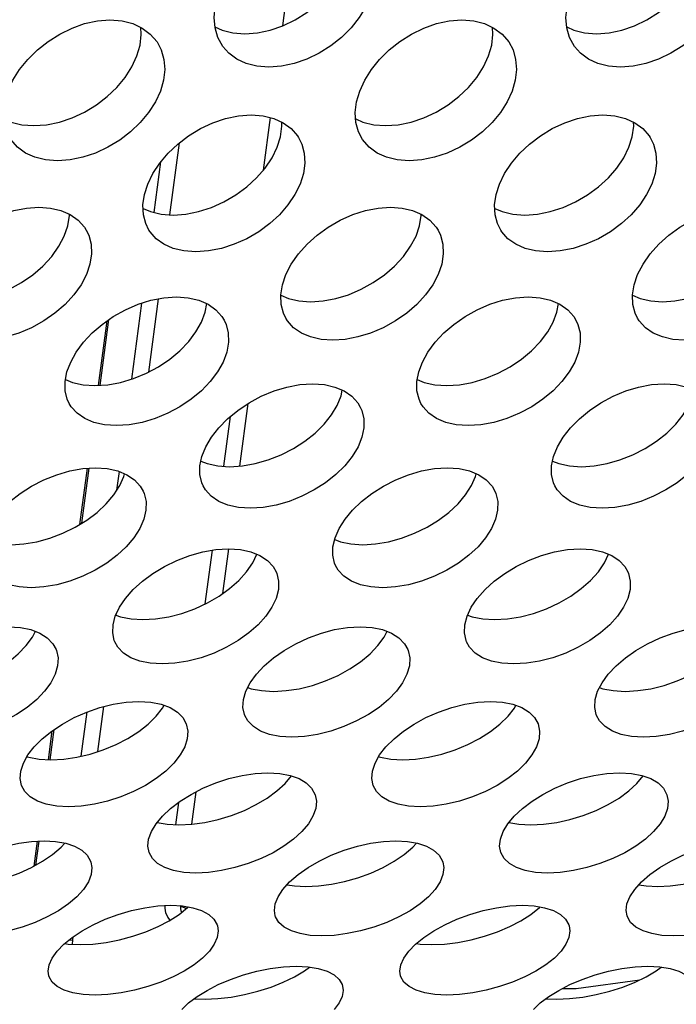
# Model space of a CAD drawing. Units: millimetres. Extents: x -971 to 93, y -1286 to 319.
# Drawn here: x -399 to -388, y -114 to -97 of the extents above; entities that cross this region are included whole.
import ezdxf

# ---------------------------------------------------------------- set-up
doc = ezdxf.new("R2010")
doc.units = ezdxf.units.MM
doc.header["$LTSCALE"] = 5
doc.header["$PDMODE"] = 3
doc.header["$PDSIZE"] = 0.3125
doc.layers.get('0').update_dxf_attribs({"linetype": 'CONTINUOUS'})
doc.layers.get('Defpoints').update_dxf_attribs({"linetype": 'CONTINUOUS'})
doc.layers.add('AM_5 ( Bemassung)', color=3, linetype='CONTINUOUS', lineweight=25)
doc.styles.get("Standard").update_dxf_attribs({"font": 'times.ttf'})
doc.dimstyles.new('BENUTZERDEFINIERTE NORM$0', dxfattribs={"dimtxt": 3.5, "dimasz": 2.5, "dimexe": 1, "dimexo": 0, "dimgap": 1.5, "dimtad": 1, "dimdsep": 46, "dimtxsty": 'Standard', "dimcen": 0, "dimclrd": 256, "dimclre": 256, "dimclrt": 6, "dimadec": 0, "dimazin": 2, "dimtp": 0.1, "dimtm": 0.1, "dimtfac": 0.71, "dimtmove": 0, "dimatfit": 3, "dimfxl": 1, "dimlwd": -1, "dimlwe": -1, "dimarcsym": 0})

# ---------------------------------------------------------------- blocks, each defined once
blk = doc.blocks.new('*D7')
at = {"layer": 'AM_5 ( Bemassung)', "transparency": 16777216}
for p, q in [((-382.252, 318.829), (-787.649, 318.829)), ((-747.649, -48.921), (-747.649, 218.829)), ((-342.413, -148.921), (-787.649, -148.921))]:
    blk.add_line(p, q, dxfattribs=at)
for points in [[(-764.316, 218.829), (-730.983, 218.829), (-747.649, 318.829)], [(-764.316, -48.921), (-730.983, -48.921), (-747.649, -148.921)]]:
    blk.add_solid(points, dxfattribs=at)
at = {"layer": 'Defpoints', "color": 0, "transparency": 16777216}
for p in [(-747.649, 318.829), (-382.252, 318.829), (-342.413, -148.921)]:
    blk.add_point(p, dxfattribs=at)
at = {"layer": 'AM_5 ( Bemassung)', "color": 6, "transparency": 16777216, "insert": (-878.86, 84.954), "char_height": 140, "attachment_point": 5, "rotation": 90}
blk.add_mtext('468', dxfattribs=at)

msp = doc.modelspace()

# ---------------------------------------------------------------- linework, layer by layer
for p, q in [((-394.634, -97.517), (-394.406, -95.814)), ((-394.964, -99.979), (-394.844, -99.083)), ((-396.559, -100.74), (-396.395, -99.512)), ((-396.828, -100.7), (-396.712, -99.837)), ((-397.209, -103.542), (-397.035, -102.245)), ((-396.919, -103.421), (-396.751, -102.171)), ((-397.776, -103.649), (-397.629, -102.548)), ((-397.747, -103.648), (-397.597, -102.526)), ((-395.366, -105.024), (-395.223, -103.956)), ((-395.64, -105.028), (-395.526, -104.179)), ((-398.094, -106.019), (-397.965, -105.062)), ((-398.062, -106), (-397.937, -105.06)), ((-397.451, -105.353), (-397.42, -105.118)), ((-397.462, -105.436), (-397.451, -105.353)), ((-395.657, -107.197), (-395.555, -106.435)), ((-395.954, -107.373), (-395.832, -106.458)), ((-395.146, -106.676), (-395.075, -106.526)), ((-389.146, -106.676), (-389.075, -106.526)), ((-397.474, -107.566), (-397.471, -107.546)), ((-398.903, -107.941), (-398.852, -107.842)), ((-392.903, -107.941), (-392.852, -107.842)), ((-395.228, -108.799), (-395.218, -108.803)), ((-389.228, -108.799), (-389.218, -108.803)), ((-397.786, -109.892), (-397.683, -109.124)), ((-396.682, -109.151), (-396.655, -109.103)), ((-390.682, -109.151), (-390.655, -109.103)), ((-398.07, -109.971), (-397.969, -109.216)), ((-398.631, -110.031), (-398.565, -109.539)), ((-398.603, -110.033), (-398.534, -109.518)), ((-398.995, -109.979), (-398.99, -109.981)), ((-398.99, -109.981), (-398.966, -109.989)), ((-392.995, -109.979), (-392.99, -109.981)), ((-392.99, -109.981), (-392.966, -109.989)), ((-396.184, -111.132), (-396.11, -110.579)), ((-396.459, -111.14), (-396.408, -110.759)), ((-398.874, -111.844), (-398.817, -111.419)), ((-398.843, -111.827), (-398.788, -111.418)), ((-396.371, -112.527), (-396.382, -112.523)), ((-396.371, -112.527), (-396.273, -112.568)), ((-398.221, -113.178), (-398.216, -113.107)), ((-398.216, -113.107), (-398.209, -113.051))]:
    msp.add_line(p, q)
for points in [[(-395.789, -97.534), (-395.668, -97.59), (-395.484, -97.636), (-395.281, -97.652), (-395.065, -97.636), (-394.847, -97.59), (-394.632, -97.516), (-394.421, -97.414), (-394.221, -97.289), (-394.039, -97.144), (-393.877, -96.982), (-393.738, -96.806), (-393.627, -96.621), (-393.545, -96.431)], [(-389.789, -97.534), (-389.668, -97.59), (-389.484, -97.636), (-389.281, -97.652), (-389.065, -97.636), (-388.847, -97.59), (-388.632, -97.516), (-388.421, -97.414), (-388.221, -97.289), (-388.039, -97.144), (-387.877, -96.982), (-387.738, -96.806), (-387.627, -96.621), (-387.545, -96.431)], [(-395.655, -97.872), (-395.742, -97.714), (-395.788, -97.552), (-395.802, -97.377), (-395.783, -97.191), (-395.732, -97.002)], [(-393.134, -97.002), (-393.216, -97.191), (-393.328, -97.377), (-393.466, -97.552), (-393.628, -97.714), (-393.81, -97.859), (-394.01, -97.985), (-394.221, -98.086), (-394.437, -98.161), (-394.654, -98.207), (-394.87, -98.222), (-395.074, -98.206), (-395.257, -98.16), (-395.418, -98.086), (-395.555, -97.985), (-395.655, -97.872)], [(-389.655, -97.872), (-389.742, -97.714), (-389.788, -97.552), (-389.802, -97.377), (-389.783, -97.191), (-389.732, -97.002)], [(-387.134, -97.002), (-387.216, -97.191), (-387.328, -97.377), (-387.466, -97.552), (-387.628, -97.714), (-387.81, -97.859), (-388.01, -97.985), (-388.221, -98.086), (-388.437, -98.161), (-388.654, -98.207), (-388.87, -98.222), (-389.074, -98.206), (-389.257, -98.16), (-389.418, -98.086), (-389.555, -97.985), (-389.655, -97.872)], [(-399.32, -98.63), (-399.235, -98.445), (-399.121, -98.263), (-398.981, -98.089), (-398.819, -97.928), (-398.637, -97.783), (-398.437, -97.657), (-398.226, -97.555), (-398.012, -97.48), (-397.795, -97.434), (-397.58, -97.418), (-397.375, -97.434), (-397.191, -97.48), (-397.03, -97.555), (-396.892, -97.657), (-396.777, -97.791)], [(-397.122, -98.031), (-397.068, -97.846), (-397.047, -97.663), (-397.056, -97.543)], [(-393.32, -98.63), (-393.235, -98.445), (-393.121, -98.263), (-392.981, -98.089), (-392.819, -97.928), (-392.637, -97.783), (-392.437, -97.657), (-392.226, -97.555), (-392.012, -97.48), (-391.795, -97.434), (-391.58, -97.418), (-391.375, -97.434), (-391.191, -97.48), (-391.03, -97.555), (-390.892, -97.657), (-390.777, -97.791)], [(-391.122, -98.031), (-391.068, -97.846), (-391.047, -97.663), (-391.056, -97.543)], [(-396.777, -97.791), (-396.705, -97.928), (-396.66, -98.089), (-396.647, -98.263), (-396.668, -98.445), (-396.721, -98.63)], [(-390.777, -97.791), (-390.705, -97.928), (-390.66, -98.089), (-390.647, -98.263), (-390.668, -98.445), (-390.721, -98.63)], [(-399.389, -99.103), (-399.265, -99.16), (-399.082, -99.204), (-398.878, -99.22), (-398.662, -99.204), (-398.444, -99.159), (-398.228, -99.087), (-398.014, -98.988), (-397.812, -98.866), (-397.628, -98.725), (-397.463, -98.568), (-397.322, -98.396), (-397.207, -98.216), (-397.122, -98.031)], [(-393.389, -99.103), (-393.265, -99.16), (-393.082, -99.204), (-392.878, -99.22), (-392.662, -99.204), (-392.444, -99.159), (-392.228, -99.087), (-392.014, -98.988), (-391.812, -98.866), (-391.628, -98.725), (-391.463, -98.568), (-391.322, -98.396), (-391.207, -98.216), (-391.122, -98.031)], [(-396.721, -98.63), (-396.806, -98.815), (-396.921, -98.996), (-397.063, -99.167), (-397.228, -99.324), (-397.412, -99.466), (-397.614, -99.588), (-397.827, -99.687), (-398.044, -99.759), (-398.262, -99.804), (-398.477, -99.819), (-398.681, -99.804), (-398.864, -99.759), (-399.024, -99.687), (-399.16, -99.588), (-399.272, -99.458)], [(-393.272, -99.458), (-393.341, -99.324), (-393.385, -99.167), (-393.395, -98.996), (-393.373, -98.815), (-393.32, -98.63)], [(-390.721, -98.63), (-390.806, -98.815), (-390.921, -98.996), (-391.063, -99.167), (-391.228, -99.324), (-391.412, -99.466), (-391.614, -99.588), (-391.827, -99.687), (-392.044, -99.759), (-392.262, -99.804), (-392.477, -99.819), (-392.681, -99.804), (-392.864, -99.759), (-393.024, -99.687), (-393.16, -99.588), (-393.272, -99.458)], [(-396.935, -100.216), (-396.848, -100.036), (-396.731, -99.858), (-396.588, -99.689), (-396.422, -99.533), (-396.238, -99.392), (-396.036, -99.269), (-395.823, -99.17), (-395.607, -99.097), (-395.389, -99.051), (-395.173, -99.036), (-394.969, -99.051), (-394.787, -99.097), (-394.626, -99.17), (-394.49, -99.269), (-394.383, -99.392), (-394.365, -99.42)], [(-390.935, -100.216), (-390.848, -100.036), (-390.731, -99.858), (-390.588, -99.689), (-390.422, -99.533), (-390.238, -99.392), (-390.036, -99.269), (-389.823, -99.17), (-389.607, -99.097), (-389.389, -99.051), (-389.173, -99.036), (-388.969, -99.051), (-388.787, -99.097), (-388.626, -99.17), (-388.49, -99.269), (-388.383, -99.392), (-388.365, -99.42)], [(-394.727, -99.589), (-394.67, -99.408), (-394.646, -99.231), (-394.65, -99.159)], [(-388.727, -99.589), (-388.67, -99.408), (-388.646, -99.231), (-388.65, -99.159)], [(-394.365, -99.42), (-394.309, -99.533), (-394.266, -99.689), (-394.256, -99.859), (-394.281, -100.036), (-394.337, -100.216)], [(-388.365, -99.42), (-388.309, -99.533), (-388.266, -99.689), (-388.256, -99.859), (-388.281, -100.036), (-388.337, -100.216)], [(-397.015, -100.63), (-396.89, -100.685), (-396.708, -100.729), (-396.505, -100.744), (-396.289, -100.729), (-396.07, -100.685), (-395.851, -100.615), (-395.637, -100.519), (-395.432, -100.401), (-395.245, -100.263), (-395.078, -100.11), (-394.933, -99.944), (-394.815, -99.768), (-394.727, -99.589)], [(-391.015, -100.63), (-390.89, -100.685), (-390.708, -100.729), (-390.505, -100.744), (-390.289, -100.729), (-390.07, -100.685), (-389.851, -100.615), (-389.637, -100.519), (-389.432, -100.401), (-389.245, -100.263), (-389.078, -100.11), (-388.933, -99.944), (-388.815, -99.768), (-388.727, -99.589)], [(-396.915, -101.001), (-396.97, -100.891), (-397.01, -100.738), (-397.018, -100.571), (-396.993, -100.396), (-396.935, -100.216)], [(-394.337, -100.216), (-394.426, -100.396), (-394.544, -100.571), (-394.688, -100.738), (-394.856, -100.891), (-395.043, -101.028), (-395.247, -101.147), (-395.462, -101.243), (-395.68, -101.313), (-395.899, -101.357), (-396.115, -101.372), (-396.319, -101.356), (-396.5, -101.313), (-396.659, -101.243), (-396.793, -101.147), (-396.897, -101.028), (-396.915, -101.001)], [(-390.915, -101.001), (-390.97, -100.891), (-391.01, -100.738), (-391.018, -100.571), (-390.993, -100.396), (-390.935, -100.216)], [(-388.337, -100.216), (-388.426, -100.396), (-388.544, -100.571), (-388.688, -100.738), (-388.856, -100.891), (-389.043, -101.028), (-389.247, -101.147), (-389.462, -101.243), (-389.68, -101.313), (-389.899, -101.357), (-390.115, -101.372), (-390.319, -101.356), (-390.5, -101.313), (-390.659, -101.243), (-390.793, -101.147), (-390.897, -101.028), (-390.915, -101.001)], [(-400.579, -101.757), (-400.487, -101.581), (-400.365, -101.405), (-400.216, -101.239), (-400.046, -101.086), (-399.857, -100.95), (-399.651, -100.831), (-399.437, -100.736), (-399.221, -100.667), (-399.007, -100.625), (-398.796, -100.61), (-398.597, -100.625), (-398.418, -100.667), (-398.259, -100.736), (-398.124, -100.832), (-398.017, -100.95), (-397.984, -101.001)], [(-398.359, -101.102), (-398.299, -100.926), (-398.272, -100.751), (-398.273, -100.73)], [(-394.579, -101.757), (-394.487, -101.581), (-394.365, -101.405), (-394.216, -101.239), (-394.046, -101.086), (-393.857, -100.95), (-393.651, -100.831), (-393.437, -100.736), (-393.221, -100.667), (-393.007, -100.625), (-392.796, -100.61), (-392.597, -100.625), (-392.418, -100.667), (-392.259, -100.736), (-392.124, -100.832), (-392.017, -100.95), (-391.984, -101.001)], [(-392.359, -101.102), (-392.299, -100.926), (-392.272, -100.751), (-392.273, -100.73)], [(-388.579, -101.757), (-388.487, -101.581), (-388.365, -101.405), (-388.216, -101.239), (-388.046, -101.086), (-387.857, -100.95), (-387.651, -100.831), (-387.437, -100.736), (-387.221, -100.667), (-387.007, -100.625), (-386.796, -100.61), (-386.597, -100.625), (-386.418, -100.667), (-386.259, -100.736), (-386.124, -100.832), (-386.017, -100.95), (-385.984, -101.001)], [(-397.984, -101.001), (-397.943, -101.087), (-397.901, -101.24), (-397.894, -101.406), (-397.921, -101.581), (-397.981, -101.757)], [(-391.984, -101.001), (-391.943, -101.087), (-391.901, -101.24), (-391.894, -101.406), (-391.921, -101.581), (-391.981, -101.757)], [(-400.668, -102.112), (-400.535, -102.168), (-400.356, -102.208), (-400.157, -102.222), (-399.946, -102.209), (-399.73, -102.168), (-399.513, -102.102), (-399.296, -102.01), (-399.088, -101.895), (-398.897, -101.762), (-398.725, -101.613), (-398.574, -101.45), (-398.451, -101.277), (-398.359, -101.102)], [(-394.668, -102.112), (-394.535, -102.168), (-394.356, -102.208), (-394.157, -102.222), (-393.946, -102.209), (-393.73, -102.168), (-393.513, -102.102), (-393.296, -102.01), (-393.088, -101.895), (-392.897, -101.762), (-392.725, -101.613), (-392.574, -101.45), (-392.451, -101.277), (-392.359, -101.102)], [(-388.668, -102.112), (-388.535, -102.168), (-388.356, -102.208), (-388.157, -102.222), (-387.946, -102.209), (-387.73, -102.168), (-387.513, -102.102), (-387.296, -102.01), (-387.088, -101.895), (-386.897, -101.762), (-386.725, -101.613), (-386.574, -101.45), (-386.451, -101.277), (-386.359, -101.102)], [(-397.981, -101.757), (-398.073, -101.932), (-398.196, -102.105), (-398.347, -102.268), (-398.519, -102.417), (-398.71, -102.55), (-398.918, -102.665), (-399.135, -102.757), (-399.352, -102.823), (-399.568, -102.864), (-399.779, -102.877), (-399.978, -102.864), (-400.157, -102.823), (-400.314, -102.757), (-400.447, -102.665), (-400.551, -102.55), (-400.583, -102.501)], [(-394.583, -102.501), (-394.623, -102.417), (-394.662, -102.268), (-394.668, -102.105), (-394.64, -101.932), (-394.579, -101.757)], [(-391.981, -101.757), (-392.073, -101.932), (-392.196, -102.105), (-392.347, -102.268), (-392.519, -102.417), (-392.71, -102.55), (-392.918, -102.665), (-393.135, -102.757), (-393.352, -102.823), (-393.568, -102.864), (-393.779, -102.877), (-393.978, -102.864), (-394.157, -102.823), (-394.314, -102.757), (-394.447, -102.665), (-394.551, -102.55), (-394.583, -102.501)], [(-388.583, -102.501), (-388.623, -102.417), (-388.662, -102.268), (-388.668, -102.105), (-388.64, -101.932), (-388.579, -101.757)], [(-385.981, -101.757), (-386.073, -101.932), (-386.196, -102.105), (-386.347, -102.268), (-386.519, -102.417), (-386.71, -102.55), (-386.918, -102.665), (-387.135, -102.757), (-387.352, -102.823), (-387.568, -102.864), (-387.779, -102.877), (-387.978, -102.864), (-388.157, -102.823), (-388.314, -102.757), (-388.447, -102.665), (-388.551, -102.55), (-388.583, -102.501)], [(-398.25, -103.251), (-398.156, -103.081), (-398.033, -102.914), (-397.884, -102.755), (-397.713, -102.608), (-397.524, -102.475), (-397.318, -102.359), (-397.102, -102.266), (-396.883, -102.197), (-396.663, -102.154), (-396.447, -102.139), (-396.244, -102.154), (-396.063, -102.197), (-395.905, -102.266), (-395.772, -102.36), (-395.67, -102.475), (-395.633, -102.535)], [(-392.25, -103.251), (-392.156, -103.081), (-392.033, -102.914), (-391.884, -102.755), (-391.713, -102.608), (-391.524, -102.475), (-391.318, -102.359), (-391.102, -102.266), (-390.883, -102.197), (-390.663, -102.154), (-390.447, -102.139), (-390.244, -102.154), (-390.063, -102.197), (-389.905, -102.266), (-389.772, -102.36), (-389.67, -102.475), (-389.633, -102.535)], [(-396.018, -102.569), (-395.955, -102.4), (-395.929, -102.255)], [(-390.018, -102.569), (-389.955, -102.4), (-389.929, -102.255)], [(-398.338, -103.548), (-398.219, -103.598), (-398.039, -103.639), (-397.836, -103.653), (-397.619, -103.639), (-397.399, -103.599), (-397.178, -103.533), (-396.96, -103.443), (-396.752, -103.332), (-396.56, -103.203), (-396.387, -103.059), (-396.237, -102.903), (-396.113, -102.738), (-396.018, -102.569)], [(-395.633, -102.535), (-395.6, -102.608), (-395.562, -102.755), (-395.559, -102.914), (-395.589, -103.081), (-395.652, -103.251)], [(-392.338, -103.548), (-392.219, -103.598), (-392.039, -103.639), (-391.836, -103.653), (-391.619, -103.639), (-391.399, -103.599), (-391.178, -103.533), (-390.96, -103.443), (-390.752, -103.332), (-390.56, -103.203), (-390.387, -103.059), (-390.237, -102.903), (-390.113, -102.738), (-390.018, -102.569)], [(-389.633, -102.535), (-389.6, -102.608), (-389.562, -102.755), (-389.559, -102.914), (-389.589, -103.081), (-389.652, -103.251)], [(-398.276, -103.955), (-398.308, -103.884), (-398.343, -103.741), (-398.345, -103.585), (-398.314, -103.42), (-398.25, -103.251)], [(-395.652, -103.251), (-395.747, -103.42), (-395.871, -103.585), (-396.021, -103.741), (-396.194, -103.884), (-396.386, -104.013), (-396.594, -104.125), (-396.812, -104.215), (-397.033, -104.28), (-397.253, -104.321), (-397.47, -104.335), (-397.673, -104.321), (-397.853, -104.28), (-398.009, -104.214), (-398.14, -104.124), (-398.24, -104.013), (-398.276, -103.955)], [(-392.276, -103.955), (-392.308, -103.884), (-392.343, -103.741), (-392.345, -103.585), (-392.314, -103.42), (-392.25, -103.251)], [(-389.652, -103.251), (-389.747, -103.42), (-389.871, -103.585), (-390.021, -103.741), (-390.194, -103.884), (-390.386, -104.013), (-390.594, -104.125), (-390.812, -104.215), (-391.033, -104.28), (-391.253, -104.321), (-391.47, -104.335), (-391.673, -104.321), (-391.853, -104.28), (-392.009, -104.214), (-392.14, -104.124), (-392.24, -104.013), (-392.276, -103.955)], [(-395.947, -104.696), (-395.85, -104.532), (-395.724, -104.371), (-395.573, -104.217), (-395.399, -104.074), (-395.208, -103.946), (-394.999, -103.834), (-394.782, -103.743), (-394.562, -103.677), (-394.342, -103.635), (-394.126, -103.621), (-393.922, -103.635), (-393.742, -103.677), (-393.585, -103.743), (-393.454, -103.834), (-393.353, -103.946), (-393.31, -104.019)], [(-393.703, -103.989), (-393.637, -103.825), (-393.617, -103.729)], [(-389.947, -104.696), (-389.85, -104.532), (-389.724, -104.371), (-389.573, -104.217), (-389.399, -104.074), (-389.208, -103.946), (-388.999, -103.834), (-388.782, -103.743), (-388.562, -103.677), (-388.342, -103.635), (-388.126, -103.621), (-387.922, -103.635), (-387.742, -103.677), (-387.585, -103.743), (-387.454, -103.834), (-387.353, -103.946), (-387.31, -104.019)], [(-396.031, -104.938), (-395.922, -104.982), (-395.742, -105.021), (-395.539, -105.035), (-395.322, -105.021), (-395.101, -104.982), (-394.88, -104.919), (-394.66, -104.832), (-394.45, -104.724), (-394.256, -104.6), (-394.08, -104.462), (-393.927, -104.311), (-393.8, -104.152), (-393.703, -103.989)], [(-393.31, -104.019), (-393.285, -104.074), (-393.251, -104.217), (-393.25, -104.371), (-393.283, -104.532), (-393.349, -104.696)], [(-390.031, -104.938), (-389.922, -104.982), (-389.742, -105.021), (-389.539, -105.035), (-389.322, -105.021), (-389.101, -104.982), (-388.88, -104.919), (-388.66, -104.832), (-388.45, -104.724), (-388.256, -104.6), (-388.08, -104.462), (-387.927, -104.311), (-387.8, -104.152), (-387.703, -103.989)], [(-395.993, -105.361), (-396.016, -105.308), (-396.049, -105.169), (-396.048, -105.018), (-396.014, -104.859), (-395.947, -104.696)], [(-393.349, -104.696), (-393.447, -104.859), (-393.574, -105.018), (-393.727, -105.169), (-393.902, -105.308), (-394.096, -105.432), (-394.306, -105.539), (-394.526, -105.626), (-394.748, -105.689), (-394.968, -105.729), (-395.185, -105.742), (-395.388, -105.729), (-395.568, -105.689), (-395.723, -105.626), (-395.852, -105.539), (-395.95, -105.432), (-395.993, -105.361)], [(-389.993, -105.361), (-390.016, -105.308), (-390.049, -105.169), (-390.048, -105.018), (-390.014, -104.859), (-389.947, -104.696)], [(-387.349, -104.696), (-387.447, -104.859), (-387.574, -105.018), (-387.727, -105.169), (-387.902, -105.308), (-388.096, -105.432), (-388.306, -105.539), (-388.526, -105.626), (-388.748, -105.689), (-388.968, -105.729), (-389.185, -105.742), (-389.388, -105.729), (-389.568, -105.689), (-389.723, -105.626), (-389.852, -105.539), (-389.95, -105.432), (-389.993, -105.361)], [(-399.67, -106.09), (-399.57, -105.932), (-399.441, -105.777), (-399.287, -105.628), (-399.111, -105.491), (-398.917, -105.367), (-398.706, -105.259), (-398.487, -105.171), (-398.266, -105.107), (-398.045, -105.067), (-397.828, -105.053), (-397.626, -105.067), (-397.446, -105.107), (-397.29, -105.171), (-397.161, -105.259), (-397.063, -105.367), (-397.014, -105.451)], [(-393.67, -106.09), (-393.57, -105.932), (-393.441, -105.777), (-393.287, -105.628), (-393.111, -105.491), (-392.917, -105.367), (-392.706, -105.259), (-392.487, -105.171), (-392.266, -105.107), (-392.045, -105.067), (-391.828, -105.053), (-391.626, -105.067), (-391.446, -105.107), (-391.29, -105.171), (-391.161, -105.259), (-391.063, -105.367), (-391.014, -105.451)], [(-397.413, -105.358), (-397.344, -105.2), (-397.333, -105.154)], [(-391.413, -105.358), (-391.344, -105.2), (-391.333, -105.154)], [(-399.746, -106.276), (-399.649, -106.315), (-399.47, -106.352), (-399.268, -106.365), (-399.051, -106.352), (-398.829, -106.315), (-398.606, -106.254), (-398.385, -106.17), (-398.172, -106.067), (-397.976, -105.947), (-397.798, -105.814), (-397.643, -105.669), (-397.513, -105.515), (-397.413, -105.358)], [(-393.746, -106.276), (-393.649, -106.315), (-393.47, -106.352), (-393.268, -106.365), (-393.051, -106.352), (-392.829, -106.315), (-392.606, -106.254), (-392.385, -106.17), (-392.172, -106.067), (-391.976, -105.947), (-391.798, -105.814), (-391.643, -105.669), (-391.513, -105.515), (-391.413, -105.358)], [(-397.014, -105.451), (-396.997, -105.491), (-396.965, -105.628), (-396.967, -105.777), (-397.003, -105.932), (-397.072, -106.09)], [(-391.014, -105.451), (-390.997, -105.491), (-390.965, -105.628), (-390.967, -105.777), (-391.003, -105.932), (-391.072, -106.09)], [(-397.072, -106.09), (-397.172, -106.247), (-397.302, -106.401), (-397.458, -106.546), (-397.635, -106.679), (-397.832, -106.799), (-398.044, -106.902), (-398.265, -106.986), (-398.488, -107.047), (-398.71, -107.085), (-398.927, -107.098), (-399.129, -107.084), (-399.308, -107.047), (-399.462, -106.986), (-399.589, -106.902), (-399.686, -106.799), (-399.733, -106.717)], [(-393.733, -106.717), (-393.749, -106.679), (-393.779, -106.546), (-393.776, -106.401), (-393.739, -106.247), (-393.67, -106.09)], [(-391.072, -106.09), (-391.172, -106.247), (-391.302, -106.401), (-391.458, -106.546), (-391.635, -106.679), (-391.832, -106.799), (-392.044, -106.902), (-392.265, -106.986), (-392.488, -107.047), (-392.71, -107.085), (-392.927, -107.098), (-393.129, -107.084), (-393.308, -107.047), (-393.462, -106.986), (-393.589, -106.902), (-393.686, -106.799), (-393.733, -106.717)], [(-397.417, -107.432), (-397.314, -107.28), (-397.182, -107.131), (-397.026, -106.988), (-396.847, -106.856), (-396.651, -106.736), (-396.439, -106.633), (-396.218, -106.548), (-395.996, -106.486), (-395.775, -106.448), (-395.558, -106.435), (-395.355, -106.448), (-395.176, -106.486), (-395.022, -106.548), (-394.894, -106.632), (-394.797, -106.736), (-394.744, -106.83)], [(-391.417, -107.432), (-391.314, -107.28), (-391.182, -107.131), (-391.026, -106.988), (-390.847, -106.856), (-390.651, -106.736), (-390.439, -106.633), (-390.218, -106.548), (-389.996, -106.486), (-389.775, -106.448), (-389.558, -106.435), (-389.355, -106.448), (-389.176, -106.486), (-389.022, -106.548), (-388.894, -106.632), (-388.797, -106.736), (-388.744, -106.83)], [(-397.48, -107.564), (-397.399, -107.594), (-397.22, -107.631), (-397.018, -107.643), (-396.801, -107.631), (-396.579, -107.594), (-396.355, -107.536), (-396.132, -107.456), (-395.918, -107.357), (-395.72, -107.242), (-395.54, -107.114), (-395.382, -106.975), (-395.249, -106.827), (-395.146, -106.676)], [(-391.48, -107.564), (-391.399, -107.594), (-391.22, -107.631), (-391.018, -107.643), (-390.801, -107.631), (-390.579, -107.594), (-390.355, -107.536), (-390.132, -107.456), (-389.918, -107.357), (-389.72, -107.242), (-389.54, -107.114), (-389.382, -106.975), (-389.249, -106.827), (-389.146, -106.676)], [(-394.744, -106.83), (-394.733, -106.856), (-394.704, -106.988), (-394.708, -107.131), (-394.747, -107.28), (-394.819, -107.432)], [(-388.744, -106.83), (-388.733, -106.856), (-388.704, -106.988), (-388.708, -107.131), (-388.747, -107.28), (-388.819, -107.432)], [(-397.497, -108.023), (-397.506, -107.998), (-397.534, -107.87), (-397.528, -107.73), (-397.489, -107.583), (-397.417, -107.432)], [(-394.819, -107.432), (-394.922, -107.583), (-395.054, -107.73), (-395.213, -107.87), (-395.393, -107.998), (-395.591, -108.113), (-395.805, -108.212), (-396.027, -108.292), (-396.251, -108.35), (-396.473, -108.387), (-396.691, -108.399), (-396.893, -108.387), (-397.071, -108.35), (-397.224, -108.292), (-397.35, -108.212), (-397.445, -108.113), (-397.497, -108.023)], [(-391.497, -108.023), (-391.506, -107.998), (-391.534, -107.87), (-391.528, -107.73), (-391.489, -107.583), (-391.417, -107.432)], [(-388.819, -107.432), (-388.922, -107.583), (-389.054, -107.73), (-389.213, -107.87), (-389.393, -107.998), (-389.591, -108.113), (-389.805, -108.212), (-390.027, -108.292), (-390.251, -108.35), (-390.473, -108.387), (-390.691, -108.399), (-390.893, -108.387), (-391.071, -108.35), (-391.224, -108.292), (-391.35, -108.212), (-391.445, -108.113), (-391.497, -108.023)], [(-401.187, -108.72), (-401.082, -108.574), (-400.948, -108.431), (-400.788, -108.294), (-400.608, -108.167), (-400.409, -108.053), (-400.195, -107.953), (-399.973, -107.872), (-399.75, -107.812), (-399.527, -107.776), (-399.31, -107.763), (-399.108, -107.776), (-398.929, -107.813), (-398.776, -107.872), (-398.65, -107.953), (-398.555, -108.053), (-398.499, -108.153)], [(-395.187, -108.72), (-395.082, -108.574), (-394.948, -108.431), (-394.788, -108.294), (-394.608, -108.167), (-394.409, -108.053), (-394.195, -107.953), (-393.973, -107.872), (-393.75, -107.812), (-393.527, -107.776), (-393.31, -107.763), (-393.108, -107.776), (-392.929, -107.813), (-392.776, -107.872), (-392.65, -107.953), (-392.555, -108.053), (-392.499, -108.153)], [(-389.187, -108.72), (-389.082, -108.574), (-388.948, -108.431), (-388.788, -108.294), (-388.608, -108.167), (-388.409, -108.053), (-388.195, -107.953), (-387.973, -107.872), (-387.75, -107.812), (-387.527, -107.776), (-387.31, -107.763), (-387.108, -107.776), (-386.929, -107.813), (-386.776, -107.872), (-386.65, -107.953), (-386.555, -108.053), (-386.499, -108.153)], [(-401.218, -108.803), (-401.172, -108.82), (-400.995, -108.854), (-400.793, -108.866), (-400.575, -108.854), (-400.352, -108.82), (-400.127, -108.764), (-399.903, -108.687), (-399.687, -108.593), (-399.487, -108.483), (-399.304, -108.36), (-399.144, -108.227), (-399.009, -108.086), (-398.903, -107.941)], [(-395.218, -108.803), (-395.172, -108.82), (-394.995, -108.854), (-394.793, -108.866), (-394.575, -108.854), (-394.352, -108.82), (-394.127, -108.764), (-393.903, -108.687), (-393.687, -108.593), (-393.487, -108.483), (-393.304, -108.36), (-393.144, -108.227), (-393.009, -108.086), (-392.903, -107.941)], [(-389.218, -108.803), (-389.172, -108.82), (-388.995, -108.854), (-388.793, -108.866), (-388.575, -108.854), (-388.352, -108.82), (-388.127, -108.764), (-387.903, -108.687), (-387.687, -108.593), (-387.487, -108.483), (-387.304, -108.36), (-387.144, -108.227), (-387.009, -108.086), (-386.903, -107.941)], [(-398.499, -108.153), (-398.494, -108.167), (-398.466, -108.294), (-398.473, -108.431), (-398.515, -108.574), (-398.589, -108.72)], [(-392.499, -108.153), (-392.494, -108.167), (-392.466, -108.294), (-392.473, -108.431), (-392.515, -108.574), (-392.589, -108.72)], [(-398.589, -108.72), (-398.695, -108.864), (-398.83, -109.005), (-398.991, -109.139), (-399.173, -109.262), (-399.373, -109.371), (-399.589, -109.466), (-399.813, -109.543), (-400.038, -109.599), (-400.261, -109.633), (-400.479, -109.645), (-400.681, -109.633), (-400.858, -109.599), (-401.01, -109.543), (-401.134, -109.466), (-401.227, -109.371), (-401.282, -109.275)], [(-395.282, -109.275), (-395.287, -109.262), (-395.312, -109.139), (-395.304, -109.005), (-395.262, -108.864), (-395.187, -108.72)], [(-392.589, -108.72), (-392.695, -108.864), (-392.83, -109.005), (-392.991, -109.139), (-393.173, -109.262), (-393.373, -109.371), (-393.589, -109.466), (-393.813, -109.543), (-394.038, -109.599), (-394.261, -109.633), (-394.479, -109.645), (-394.681, -109.633), (-394.858, -109.599), (-395.01, -109.543), (-395.134, -109.466), (-395.227, -109.371), (-395.282, -109.275)], [(-389.282, -109.275), (-389.287, -109.262), (-389.312, -109.139), (-389.304, -109.005), (-389.262, -108.864), (-389.187, -108.72)], [(-386.589, -108.72), (-386.695, -108.864), (-386.83, -109.005), (-386.991, -109.139), (-387.173, -109.262), (-387.373, -109.371), (-387.589, -109.466), (-387.813, -109.543), (-388.038, -109.599), (-388.261, -109.633), (-388.479, -109.645), (-388.681, -109.633), (-388.858, -109.599), (-389.01, -109.543), (-389.134, -109.466), (-389.227, -109.371), (-389.282, -109.275)], [(-398.98, -109.951), (-398.872, -109.812), (-398.735, -109.676), (-398.574, -109.545), (-398.391, -109.423), (-398.191, -109.314), (-397.975, -109.219), (-397.751, -109.141), (-397.527, -109.084), (-397.305, -109.049), (-397.087, -109.037), (-396.885, -109.049), (-396.707, -109.084), (-396.555, -109.141), (-396.43, -109.218), (-396.336, -109.314), (-396.278, -109.42)], [(-392.98, -109.951), (-392.872, -109.812), (-392.735, -109.676), (-392.574, -109.545), (-392.391, -109.423), (-392.191, -109.314), (-391.975, -109.219), (-391.751, -109.141), (-391.527, -109.084), (-391.305, -109.049), (-391.087, -109.037), (-390.885, -109.049), (-390.707, -109.084), (-390.555, -109.141), (-390.43, -109.218), (-390.336, -109.314), (-390.278, -109.42)], [(-398.966, -109.989), (-398.789, -110.022), (-398.587, -110.034), (-398.369, -110.022), (-398.146, -109.989), (-397.92, -109.936), (-397.694, -109.863), (-397.477, -109.773), (-397.275, -109.668), (-397.09, -109.551), (-396.927, -109.424), (-396.79, -109.289), (-396.682, -109.151)], [(-392.966, -109.989), (-392.789, -110.022), (-392.587, -110.034), (-392.369, -110.022), (-392.146, -109.989), (-391.92, -109.936), (-391.694, -109.863), (-391.477, -109.773), (-391.275, -109.668), (-391.09, -109.551), (-390.927, -109.424), (-390.79, -109.289), (-390.682, -109.151)], [(-396.278, -109.42), (-396.252, -109.545), (-396.261, -109.676), (-396.305, -109.812), (-396.382, -109.951)], [(-390.278, -109.42), (-390.252, -109.545), (-390.261, -109.676), (-390.305, -109.812), (-390.382, -109.951)], [(-399.088, -110.472), (-399.113, -110.352), (-399.102, -110.224), (-399.057, -110.09), (-398.98, -109.951)], [(-396.382, -109.951), (-396.49, -110.09), (-396.628, -110.224), (-396.791, -110.352), (-396.975, -110.469), (-397.177, -110.573), (-397.395, -110.664), (-397.62, -110.737), (-397.846, -110.79), (-398.069, -110.823), (-398.287, -110.834), (-398.489, -110.823), (-398.666, -110.79), (-398.817, -110.737), (-398.94, -110.664), (-399.032, -110.573), (-399.088, -110.472)], [(-393.088, -110.472), (-393.113, -110.352), (-393.102, -110.224), (-393.057, -110.09), (-392.98, -109.951)], [(-390.382, -109.951), (-390.49, -110.09), (-390.628, -110.224), (-390.791, -110.352), (-390.975, -110.469), (-391.177, -110.573), (-391.395, -110.664), (-391.62, -110.737), (-391.846, -110.79), (-392.069, -110.823), (-392.287, -110.834), (-392.489, -110.823), (-392.666, -110.79), (-392.817, -110.737), (-392.94, -110.664), (-393.032, -110.573), (-393.088, -110.472)], [(-396.794, -111.126), (-396.684, -110.994), (-396.545, -110.863), (-396.381, -110.739), (-396.196, -110.623), (-395.994, -110.519), (-395.776, -110.428), (-395.551, -110.354), (-395.326, -110.299), (-395.102, -110.266), (-394.885, -110.254), (-394.683, -110.266), (-394.506, -110.299), (-394.355, -110.354), (-394.231, -110.428), (-394.14, -110.519), (-394.08, -110.629)], [(-390.794, -111.126), (-390.684, -110.994), (-390.545, -110.863), (-390.381, -110.739), (-390.196, -110.623), (-389.994, -110.519), (-389.776, -110.428), (-389.551, -110.354), (-389.326, -110.299), (-389.102, -110.266), (-388.885, -110.254), (-388.683, -110.266), (-388.506, -110.299), (-388.355, -110.354), (-388.231, -110.428), (-388.14, -110.519), (-388.08, -110.629)], [(-396.775, -111.102), (-396.604, -111.132), (-396.403, -111.143), (-396.185, -111.133), (-395.96, -111.101), (-395.734, -111.051), (-395.507, -110.981), (-395.288, -110.896), (-395.084, -110.796), (-394.897, -110.685), (-394.732, -110.564), (-394.592, -110.436), (-394.484, -110.307)], [(-390.775, -111.102), (-390.604, -111.132), (-390.403, -111.143), (-390.185, -111.133), (-389.96, -111.101), (-389.734, -111.051), (-389.507, -110.981), (-389.288, -110.896), (-389.084, -110.796), (-388.897, -110.685), (-388.732, -110.564), (-388.592, -110.436), (-388.484, -110.307)], [(-394.08, -110.629), (-394.059, -110.739), (-394.071, -110.863), (-394.117, -110.994), (-394.196, -111.126)], [(-388.08, -110.629), (-388.059, -110.739), (-388.071, -110.863), (-388.117, -110.994), (-388.196, -111.126)], [(-396.914, -111.612), (-396.934, -111.507), (-396.921, -111.385), (-396.874, -111.257), (-396.794, -111.126)], [(-394.196, -111.126), (-394.307, -111.257), (-394.447, -111.385), (-394.612, -111.507), (-394.799, -111.618), (-395.003, -111.717), (-395.222, -111.803), (-395.448, -111.872), (-395.675, -111.923), (-395.9, -111.954), (-396.118, -111.965), (-396.319, -111.954), (-396.495, -111.923), (-396.645, -111.872), (-396.767, -111.803), (-396.857, -111.717), (-396.914, -111.612)], [(-390.914, -111.612), (-390.934, -111.507), (-390.921, -111.385), (-390.874, -111.257), (-390.794, -111.126)], [(-388.196, -111.126), (-388.307, -111.257), (-388.447, -111.385), (-388.612, -111.507), (-388.799, -111.618), (-389.003, -111.717), (-389.222, -111.803), (-389.448, -111.872), (-389.675, -111.923), (-389.9, -111.954), (-390.118, -111.965), (-390.319, -111.954), (-390.495, -111.923), (-390.645, -111.872), (-390.767, -111.803), (-390.857, -111.717), (-390.914, -111.612)], [(-400.629, -112.242), (-400.516, -112.115), (-400.371, -111.989), (-400.201, -111.869), (-400.012, -111.759), (-399.807, -111.66), (-399.587, -111.574), (-399.36, -111.505), (-399.136, -111.455), (-398.917, -111.424), (-398.704, -111.414), (-398.507, -111.424), (-398.333, -111.455), (-398.183, -111.505), (-398.059, -111.575), (-397.967, -111.661), (-397.91, -111.76), (-397.904, -111.777)], [(-400.559, -112.164), (-400.434, -112.184), (-400.237, -112.194), (-400.024, -112.184), (-399.804, -112.156), (-399.578, -112.109), (-399.35, -112.045), (-399.128, -111.964), (-398.92, -111.87), (-398.73, -111.764), (-398.559, -111.648), (-398.415, -111.525), (-398.349, -111.452)], [(-394.629, -112.242), (-394.516, -112.115), (-394.371, -111.989), (-394.201, -111.869), (-394.012, -111.759), (-393.807, -111.66), (-393.587, -111.574), (-393.36, -111.505), (-393.136, -111.455), (-392.917, -111.424), (-392.704, -111.414), (-392.507, -111.424), (-392.333, -111.455), (-392.183, -111.505), (-392.059, -111.575), (-391.967, -111.661), (-391.91, -111.76), (-391.904, -111.777)], [(-394.559, -112.164), (-394.434, -112.184), (-394.237, -112.194), (-394.024, -112.184), (-393.804, -112.156), (-393.578, -112.109), (-393.35, -112.045), (-393.128, -111.964), (-392.92, -111.87), (-392.73, -111.764), (-392.559, -111.648), (-392.415, -111.525), (-392.349, -111.452)], [(-388.629, -112.242), (-388.516, -112.115), (-388.371, -111.989), (-388.201, -111.869), (-388.012, -111.759), (-387.807, -111.66), (-387.587, -111.574), (-387.36, -111.505), (-387.136, -111.455), (-386.917, -111.424), (-386.704, -111.414), (-386.507, -111.424), (-386.333, -111.455), (-386.183, -111.505), (-386.059, -111.575), (-385.967, -111.661), (-385.91, -111.76), (-385.904, -111.777)], [(-388.559, -112.164), (-388.434, -112.184), (-388.237, -112.194), (-388.024, -112.184), (-387.804, -112.156), (-387.578, -112.109), (-387.35, -112.045), (-387.128, -111.964), (-386.92, -111.87), (-386.73, -111.764), (-386.559, -111.648), (-386.415, -111.525), (-386.349, -111.452)], [(-397.904, -111.777), (-397.887, -111.87), (-397.9, -111.989), (-397.949, -112.115), (-398.031, -112.242)], [(-391.904, -111.777), (-391.887, -111.87), (-391.9, -111.989), (-391.949, -112.115), (-392.031, -112.242)], [(-398.031, -112.242), (-398.145, -112.367), (-398.289, -112.49), (-398.46, -112.606), (-398.65, -112.711), (-398.857, -112.805), (-399.079, -112.886), (-399.308, -112.951), (-399.533, -112.997), (-399.754, -113.026), (-399.967, -113.036), (-400.164, -113.026), (-400.338, -112.997), (-400.486, -112.951), (-400.609, -112.886), (-400.699, -112.805), (-400.754, -112.711), (-400.76, -112.695)], [(-394.76, -112.695), (-394.775, -112.605), (-394.761, -112.489), (-394.711, -112.367), (-394.629, -112.242)], [(-392.031, -112.242), (-392.145, -112.367), (-392.289, -112.49), (-392.46, -112.606), (-392.65, -112.711), (-392.857, -112.805), (-393.079, -112.886), (-393.308, -112.951), (-393.533, -112.997), (-393.754, -113.026), (-393.967, -113.036), (-394.164, -113.026), (-394.338, -112.997), (-394.486, -112.951), (-394.609, -112.886), (-394.699, -112.805), (-394.754, -112.711), (-394.76, -112.695)], [(-388.76, -112.695), (-388.775, -112.605), (-388.761, -112.489), (-388.711, -112.367), (-388.629, -112.242)], [(-386.031, -112.242), (-386.145, -112.367), (-386.289, -112.49), (-386.46, -112.606), (-386.65, -112.711), (-386.857, -112.805), (-387.079, -112.886), (-387.308, -112.951), (-387.533, -112.997), (-387.754, -113.026), (-387.967, -113.036), (-388.164, -113.026), (-388.338, -112.997), (-388.486, -112.951), (-388.609, -112.886), (-388.699, -112.805), (-388.754, -112.711), (-388.76, -112.695)], [(-398.483, -113.297), (-398.369, -113.178), (-398.225, -113.062), (-398.057, -112.95), (-397.868, -112.846), (-397.662, -112.752), (-397.442, -112.67), (-397.214, -112.604), (-396.987, -112.555), (-396.762, -112.525), (-396.544, -112.514), (-396.343, -112.525), (-396.167, -112.555), (-396.017, -112.604), (-395.896, -112.67), (-395.808, -112.752), (-395.754, -112.846), (-395.748, -112.865)], [(-398.353, -113.165), (-398.291, -113.175), (-398.09, -113.185), (-397.872, -113.175), (-397.646, -113.147), (-397.418, -113.102), (-397.189, -113.041), (-396.967, -112.964), (-396.759, -112.876), (-396.569, -112.777), (-396.4, -112.669), (-396.256, -112.554), (-396.243, -112.542)], [(-396.555, -112.768), (-396.595, -112.714), (-396.626, -112.642), (-396.641, -112.561), (-396.639, -112.519)], [(-396.356, -112.634), (-396.366, -112.61), (-396.373, -112.57), (-396.371, -112.527)], [(-392.483, -113.297), (-392.369, -113.178), (-392.225, -113.062), (-392.057, -112.95), (-391.868, -112.846), (-391.662, -112.752), (-391.442, -112.67), (-391.214, -112.604), (-390.987, -112.555), (-390.762, -112.525), (-390.544, -112.514), (-390.343, -112.525), (-390.167, -112.555), (-390.017, -112.604), (-389.896, -112.67), (-389.808, -112.752), (-389.754, -112.846), (-389.748, -112.865)], [(-392.353, -113.165), (-392.291, -113.175), (-392.09, -113.185), (-391.872, -113.175), (-391.646, -113.147), (-391.418, -113.102), (-391.189, -113.041), (-390.967, -112.964), (-390.759, -112.876), (-390.569, -112.777), (-390.4, -112.669), (-390.256, -112.554), (-390.243, -112.542)], [(-395.748, -112.865), (-395.735, -112.95), (-395.751, -113.062), (-395.802, -113.178), (-395.885, -113.297)], [(-389.748, -112.865), (-389.735, -112.95), (-389.751, -113.062), (-389.802, -113.178), (-389.885, -113.297)], [(-398.277, -113.104), (-398.274, -113.104), (-398.216, -113.107)], [(-398.624, -113.718), (-398.636, -113.637), (-398.619, -113.529), (-398.567, -113.414), (-398.483, -113.297)], [(-395.885, -113.297), (-396, -113.414), (-396.145, -113.529), (-396.314, -113.637), (-396.504, -113.736), (-396.712, -113.825), (-396.934, -113.901), (-397.163, -113.963), (-397.391, -114.008), (-397.617, -114.035), (-397.835, -114.045), (-398.036, -114.035), (-398.211, -114.008), (-398.359, -113.963), (-398.479, -113.901), (-398.566, -113.824), (-398.618, -113.736), (-398.624, -113.718)], [(-392.624, -113.718), (-392.636, -113.637), (-392.619, -113.529), (-392.567, -113.414), (-392.483, -113.297)], [(-389.885, -113.297), (-390, -113.414), (-390.145, -113.529), (-390.314, -113.637), (-390.504, -113.736), (-390.712, -113.825), (-390.934, -113.901), (-391.163, -113.963), (-391.391, -114.008), (-391.617, -114.035), (-391.835, -114.045), (-392.036, -114.035), (-392.211, -114.008), (-392.359, -113.963), (-392.479, -113.901), (-392.566, -113.824), (-392.618, -113.736), (-392.624, -113.718)], [(-396.356, -114.29), (-396.239, -114.179), (-396.093, -114.069), (-395.923, -113.964), (-395.733, -113.867), (-395.525, -113.778), (-395.304, -113.701), (-395.075, -113.639), (-394.847, -113.593), (-394.622, -113.564), (-394.404, -113.554), (-394.202, -113.564), (-394.027, -113.592), (-393.878, -113.639), (-393.758, -113.701), (-393.671, -113.778), (-393.619, -113.867), (-393.611, -113.89)], [(-396.141, -114.106), (-395.959, -114.114), (-395.741, -114.105), (-395.515, -114.079), (-395.286, -114.037), (-395.056, -113.979), (-394.833, -113.908), (-394.624, -113.825), (-394.432, -113.732), (-394.261, -113.63), (-394.176, -113.568)], [(-390.356, -114.29), (-390.239, -114.179), (-390.093, -114.069), (-389.923, -113.964), (-389.733, -113.867), (-389.525, -113.778), (-389.304, -113.701), (-389.075, -113.639), (-388.847, -113.593), (-388.622, -113.564), (-388.404, -113.554), (-388.202, -113.564), (-388.027, -113.592), (-387.878, -113.639), (-387.758, -113.701), (-387.671, -113.778), (-387.619, -113.867), (-387.611, -113.89)], [(-390.141, -114.106), (-389.959, -114.114), (-389.741, -114.105), (-389.515, -114.079), (-389.286, -114.037), (-389.056, -113.979), (-388.833, -113.908), (-388.624, -113.825), (-388.432, -113.732), (-388.261, -113.63), (-388.176, -113.568)], [(-389.866, -113.935), (-389.628, -113.935), (-388.539, -113.784)], [(-393.611, -113.89), (-393.602, -113.964), (-393.619, -114.069), (-393.672, -114.179), (-393.758, -114.29)]]:
    msp.add_lwpolyline(points)

# ---------------------------------------------------------------- dimensions: what is measured, and where the dimension line sits
at = {"layer": 'AM_5 ( Bemassung)'}
dim = msp.add_linear_dim(base=(-747.649, 318.829), p1=(-342.413, -148.921), p2=(-382.252, 318.829), angle=90, dimstyle='BENUTZERDEFINIERTE NORM$0', override={"dimscale": 40, "dimdec": 0}, dxfattribs=at)
dim.commit()
dim.dimension.update_dxf_attribs({"geometry": '*D7', "text_midpoint": (-747.649, 84.954), "dimtype": 160})

doc.saveas('drawing.dxf')
